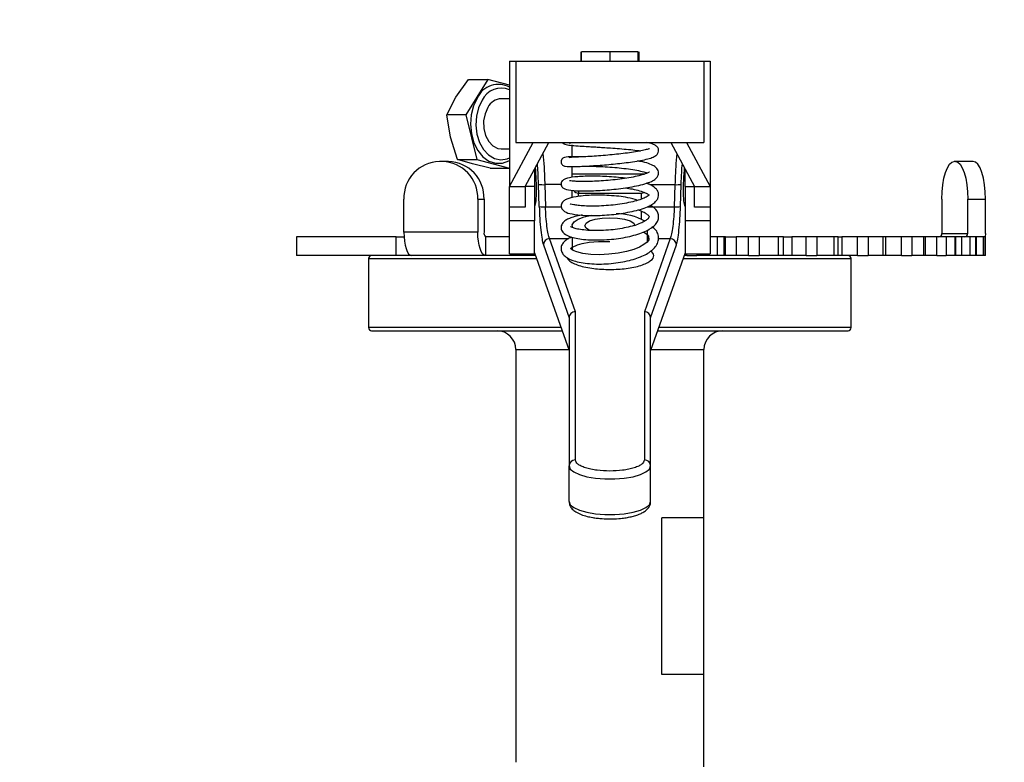
# Model space of a CAD drawing. Extents: x 0 to 16.5, y 0 to 11.7.
# Drawn here: x 2.7 to 3.2, y 6.2 to 6.6 of the extents above; entities that cross this region are included whole.
import ezdxf

# ---------------------------------------------------------------- set-up
doc = ezdxf.new("R2010")
doc.units = 0
doc.linetypes.add('SLD-SOLID', pattern=[0])
doc.layers.get('0').update_dxf_attribs({"linetype": 'CONTINUOUS'})
doc.layers.add('BRAND_TABLE', color=5, linetype='SLD-SOLID')
doc.styles.add('SLDTEXTSTYLE14', font='TXT', dxfattribs={"width": 0.75})
doc.dimstyles.new('SLDDIMSTYLE0', dxfattribs={"dimtxt": 0.1377952755905512, "dimasz": 0.13, "dimexe": 0, "dimexo": 0.0625, "dimgap": 0.0344488188976378, "dimtad": 1, "dimlfac": 12, "dimrnd": 1e-09, "dimzin": 12, "dimtxsty": 'SLDTEXTSTYLE14', "dimsah": 1, "dimcen": 0.09, "dimazin": 3, "dimtfac": 1, "dimtofl": 0, "dimtmove": 0, "dimatfit": 3, "dimtolj": 1, "dimtzin": 12})

# ---------------------------------------------------------------- blocks, each defined once
blk = doc.blocks.new('_D_1')
at = {"layer": 'BRAND_TABLE', "color": 1}
for p, q in [((3.715051393760702, 9.142282233134466), (2.484203148919364, 9.142282233134459)), ((2.523573227659522, 9.142282233134459), (2.523573227659544, 5.213357298750224)), ((2.940970028931329, 5.213357298750226), (2.484203148919387, 5.213357298750224))]:
    blk.add_line(p, q, dxfattribs=at)
for points in [[(2.523573227659522, 9.142282233134459), (2.503573227659523, 9.012282233134458), (2.543573227659523, 9.012282233134458)], [(2.523573227659544, 5.213357298750224), (2.543573227659543, 5.343357298750224), (2.503573227659543, 5.343357298750224)]]:
    blk.add_solid(points, dxfattribs=at)
at = {"layer": 'BRAND_TABLE', "color": 1, "insert": (2.345945790077688, 7.214953460066776), "char_height": 0.1377952755905512, "attachment_point": 1, "rotation": 90.00000000000071, "style": 'SLDTEXTSTYLE14'}
blk.add_mtext('47.15', dxfattribs=at)

msp = doc.modelspace()

# ---------------------------------------------------------------- linework, layer by layer
at = {"color": 7, "linetype": 'SLD-SOLID'}
for p, q in [((2.986097810734142, 6.543863467776172), (2.986097810734142, 6.538942207933652)), ((2.986491682474635, 6.538942207933652), (2.986491682474635, 6.543863467776172)), ((3.001255462002195, 6.543863467776166), (2.986491682474635, 6.543863467776172)), ((3.001255462002195, 6.543863467776166), (3.001255462002195, 6.538942207933646)), ((3.016019241529754, 6.543863467776166), (3.001255462002195, 6.543863467776166)), ((3.016019241529754, 6.538942207933646), (3.016019241529754, 6.543863467776166)), ((3.016445579763013, 6.543863467776166), (3.016445579763013, 6.538942207933646)), ((2.948762023681985, 6.538942207933652), (2.948762023681985, 6.47332541003339)), ((2.948762023681985, 6.538942207933652), (2.952042863576996, 6.538942207933652)), ((2.952042863576996, 6.538942207933652), (2.952042863576997, 6.496291289298482)), ((2.952042863576996, 6.538942207933652), (3.050468060427391, 6.538942207933646)), ((3.050468060427391, 6.538942207933646), (3.050468060427391, 6.496291289298475)), ((3.050468060427391, 6.538942207933646), (3.053748900322405, 6.538942207933646)), ((3.053748900322404, 6.538942207933646), (3.053748900322404, 6.473325410033384)), ((2.920711351399754, 6.5200749303796), (2.927251855671299, 6.529391946163016)), ((2.937306339824307, 6.529391946163012), (2.925923461870117, 6.510757914596153)), ((2.927251855671299, 6.529391946163016), (2.937306339824307, 6.529391946163012)), ((2.948762023681985, 6.526294587161448), (2.937306339824307, 6.529391946163012)), ((2.915868977717109, 6.510757914596156), (2.920711351399754, 6.5200749303796)), ((2.948762023681985, 6.519257168563575), (2.944417810627293, 6.519257168563575)), ((2.925923461870117, 6.510757914596153), (2.915868977717109, 6.510757914596156)), ((2.917879676582823, 6.499128846006395), (2.915868977717109, 6.510757914596156)), ((2.925923461870117, 6.510757914596153), (2.931642990190452, 6.487499777416654)), ((2.921588506037444, 6.487499777416651), (2.917879676582823, 6.499128846006395)), ((2.948762023681985, 6.47332541003339), (2.961065173288283, 6.496291289298482)), ((2.952042863576997, 6.496291289298482), (3.050468060427391, 6.496291289298475)), ((2.956964123419518, 6.47332541003339), (2.969281994750183, 6.496291289298482)), ((2.981570422632116, 6.488907721116958), (2.981570422632116, 6.495106209290087)), ((3.033228929254205, 6.496291289298475), (3.045546800584872, 6.473325410033384)), ((3.041445750716105, 6.496291289298475), (3.053748900322404, 6.473325410033384)), ((2.944417810627292, 6.493010449403469), (2.948762023682043, 6.493010449403469)), ((2.913562977251196, 6.486448769613436), (2.912014747343743, 6.486448769613436)), ((2.916816071667665, 6.486448769613436), (2.913562977251196, 6.486448769613436)), ((2.921588506037444, 6.487499777416651), (2.931642990190452, 6.487499777416654)), ((2.929290643880268, 6.485187724610306), (2.921588506037444, 6.487499777416651)), ((2.938690912311971, 6.48287567180401), (2.929290643880268, 6.485187724610306)), ((2.931642990190452, 6.487499777416654), (2.948745396464977, 6.482875671804022)), ((2.938690912311971, 6.48287567180401), (2.948745396464977, 6.482875671804022)), ((2.948745396464977, 6.482875671804022), (2.948762023682043, 6.482902890938666)), ((2.981570422632116, 6.478491343627079), (2.981570422632116, 6.483877873246579)), ((3.182085091971048, 6.486448769613437), (3.181542909568303, 6.486448769613437)), ((3.191374471415765, 6.486448769613437), (3.182085091971048, 6.486448769613437)), ((2.961885383262036, 6.482500782655936), (2.961885383262036, 6.47332541003339)), ((2.981570422632115, 6.479887089823416), (3.01960857938476, 6.479887089823416)), ((3.040625540742352, 6.473325410033384), (3.040625540742352, 6.482500782655931)), ((2.948762023681985, 6.47332541003339), (2.956964123419518, 6.47332541003339)), ((2.948762023681985, 6.462531777213929), (2.948762023681985, 6.47332541003339)), ((2.956964123419517, 6.47332541003339), (2.956964123419517, 6.462531777213929)), ((2.961885383262036, 6.47332541003339), (2.956964123419517, 6.47332541003339)), ((2.961885383262036, 6.47332541003339), (2.961885383262036, 6.455348951765385)), ((2.964280976044106, 6.462802077479374), (2.963938583625747, 6.474437732292391)), ((2.967198510895078, 6.474342499349063), (2.967540903313437, 6.462706844536045)), ((2.975790552837668, 6.474342499349063), (2.967198510895078, 6.474342499349063)), ((3.022120271579225, 6.474342499349056), (3.035312413109311, 6.474342499349056)), ((3.035312413109311, 6.474342499349056), (3.034970020690952, 6.462706844536039)), ((3.038229947960282, 6.462802077479367), (3.038572340378641, 6.474437732292385)), ((3.040625540742352, 6.473325410033384), (3.045546800584871, 6.473325410033384)), ((3.040625540742352, 6.473325410033384), (3.040625540742352, 6.455348951765379)), ((3.045546800584872, 6.473325410033384), (3.053748900322404, 6.473325410033384)), ((3.045546800584871, 6.462531777213923), (3.045546800584871, 6.473325410033384)), ((3.053748900322404, 6.473325410033384), (3.053748900322404, 6.462531777213923)), ((2.981570422632116, 6.467467862905301), (2.981570422632116, 6.471368177578704)), ((2.98485126252713, 6.471223687752637), (2.984851262527129, 6.469905113665708)), ((2.984851262527129, 6.469905113665708), (3.01765966147726, 6.469905113665702)), ((2.984851262527129, 6.468118073151758), (2.984851262527129, 6.469905113665708)), ((3.01765966147726, 6.469905113665702), (3.01765966147726, 6.466723471939546)), ((2.893435988454309, 6.449495357539945), (2.893435988454309, 6.466763730243358)), ((2.932141736140629, 6.466763730243358), (2.932141736140629, 6.449495357539945)), ((2.932141736140629, 6.466763730243358), (2.935394830557098, 6.466763730243358)), ((2.935394830557098, 6.466763730243358), (2.935394830557098, 6.449495357539945)), ((2.956964123419517, 6.462531777213929), (2.948762023681985, 6.462531777213929)), ((2.948762023681985, 6.455348951765385), (2.948762023681985, 6.462531777213929)), ((2.967540903313437, 6.462706844536045), (2.975784081082228, 6.462706844536045)), ((3.020940501372273, 6.462706844536039), (3.034970020690952, 6.462706844536039)), ((3.053748900322404, 6.462531777213923), (3.045546800584871, 6.462531777213923)), ((3.053748900322404, 6.462531777213923), (3.053748900322404, 6.455348951765379)), ((3.175036720735366, 6.466763730243358), (3.175036720735366, 6.448719110820786)), ((3.188591280803986, 6.448719110820786), (3.188591280803985, 6.466763730243358)), ((3.188591280803985, 6.466763730243358), (3.197880660248702, 6.466763730243358)), ((3.197880660248702, 6.448719110820786), (3.197880660248702, 6.466763730243358)), ((2.984851262527129, 6.458021286112158), (2.984851262527129, 6.458604750791871)), ((3.01765966147726, 6.460482968934031), (3.01765966147726, 6.456320352258715)), ((2.961885383262036, 6.455348951765385), (2.948762023681985, 6.455348951765385)), ((2.948762023681985, 6.438079139254248), (2.948762023681985, 6.455348951765385)), ((2.961885383262037, 6.438079139254248), (2.961885383262036, 6.455348951765385)), ((2.981570422632116, 6.452824295733521), (2.981570422632116, 6.451924273606312)), ((3.053748900322404, 6.455348951765379), (3.040625540742352, 6.455348951765379)), ((3.040625540742352, 6.455348951765379), (3.040625540742352, 6.438079139254242)), ((3.053748900322404, 6.455348951765379), (3.053748900322404, 6.438079139254242)), ((2.837213467251527, 6.447078690873285), (2.837213467251527, 6.437236171188246)), ((2.889383532454576, 6.447078690873285), (2.837213467251539, 6.447078690873278)), ((2.889383532454575, 6.437236171188246), (2.889383532454576, 6.447078690873285)), ((2.889383532454576, 6.447078690873285), (2.893515497094985, 6.447078690873286)), ((2.932141736140629, 6.449495357539945), (2.893435988454309, 6.449495357539945)), ((2.936193573672822, 6.447078690873279), (2.936193573672808, 6.437236171188239)), ((2.948762023681985, 6.447078690873278), (2.936193573672822, 6.447078690873279)), ((2.981570422632116, 6.446810024950553), (2.981570422632116, 6.44039672501463)), ((3.020940501372274, 6.444558328442096), (3.020940501372274, 6.450571142531796)), ((3.057589892666208, 6.447078690873279), (3.054082101738497, 6.44707869087328)), ((3.057589892666196, 6.437236171188239), (3.057589892666208, 6.447078690873279)), ((3.061086593091555, 6.447078690873279), (3.057589892666208, 6.447078690873279)), ((3.061086593091543, 6.437236171188239), (3.061086593091555, 6.447078690873279)), ((3.061831033342532, 6.447078690873279), (3.061086593091555, 6.447078690873279)), ((3.06183103334252, 6.437236171188239), (3.061831033342532, 6.447078690873279)), ((3.061831033342532, 6.447078690873279), (3.067435104173474, 6.447078690873279)), ((3.067435104173474, 6.447078690873279), (3.067435104173462, 6.437236171188239)), ((3.073888487293386, 6.447078690873279), (3.067435104173474, 6.447078690873279)), ((3.073888487293373, 6.437236171188239), (3.073888487293386, 6.447078690873279)), ((3.079341687997739, 6.44707869087328), (3.073888487293386, 6.447078690873279)), ((3.079341687997739, 6.44707869087328), (3.079341687997727, 6.437236171188239)), ((3.089487107349419, 6.44707869087328), (3.079341687997739, 6.44707869087328)), ((3.089487107349405, 6.437236171188239), (3.089487107349419, 6.44707869087328)), ((3.092202576058257, 6.44707869087328), (3.089487107349419, 6.44707869087328)), ((3.092202576058245, 6.437236171188239), (3.092202576058245, 6.44707869087328)), ((3.092202576058257, 6.447078690873279), (3.096489694561757, 6.44707869087328)), ((3.096489694561757, 6.44707869087328), (3.096489694561744, 6.437236171188239)), ((3.10397942758214, 6.44707869087328), (3.096489694561757, 6.44707869087328)), ((3.103979427582139, 6.437236171188239), (3.10397942758214, 6.44707869087328)), ((3.109533670361982, 6.44707869087328), (3.10397942758214, 6.44707869087328)), ((3.109533670361982, 6.44707869087328), (3.109533670361981, 6.437236171188239)), ((3.11870344813612, 6.44707869087328), (3.109533670361982, 6.44707869087328)), ((3.118703448136119, 6.437236171188239), (3.11870344813612, 6.44707869087328)), ((3.120688508325292, 6.44707869087328), (3.11870344813612, 6.44707869087328)), ((3.120688508325291, 6.437236171188239), (3.120688508325291, 6.44707869087328)), ((3.120688508325292, 6.447078690873279), (3.122650640984564, 6.447078690873279)), ((3.122650640984564, 6.447078690873279), (3.122650640984564, 6.437236171188239)), ((3.130949152157581, 6.44707869087328), (3.122650640984564, 6.447078690873279)), ((3.13094915215758, 6.437236171188239), (3.130949152157581, 6.44707869087328)), ((3.13643567415663, 6.44707869087328), (3.130949152157581, 6.44707869087328)), ((3.13643567415663, 6.44707869087328), (3.136435674156628, 6.437236171188239)), ((3.144351191295691, 6.44707869087328), (3.13643567415663, 6.44707869087328)), ((3.14435119129569, 6.437236171188239), (3.144351191295691, 6.44707869087328)), ((3.145695057905872, 6.447078690873279), (3.144351191295691, 6.44707869087328)), ((3.14569505790586, 6.437236171188239), (3.14569505790586, 6.44707869087328)), ((3.153978199585826, 6.44707869087328), (3.14569505790586, 6.44707869087328)), ((3.153978199585825, 6.437236171188239), (3.153978199585826, 6.44707869087328)), ((3.159230295609453, 6.44707869087328), (3.153978199585826, 6.44707869087328)), ((3.159230295609453, 6.44707869087328), (3.159230295609452, 6.437236171188239)), ((3.165651043130613, 6.44707869087328), (3.159230295609453, 6.44707869087328)), ((3.165651043130612, 6.437236171188239), (3.165651043130613, 6.44707869087328)), ((3.166462413444922, 6.44707869087328), (3.165651043130613, 6.44707869087328)), ((3.166462413444921, 6.437236171188239), (3.166462413444921, 6.44707869087328)), ((3.172366843914025, 6.44707869087328), (3.166462413444921, 6.44707869087328)), ((3.172366843914025, 6.437236171188239), (3.172366843914025, 6.44707869087328)), ((3.177224931682243, 6.44707869087328), (3.172366843914025, 6.44707869087328)), ((3.175036720735366, 6.448719110820786), (3.188591280803986, 6.448719110820786)), ((3.177224931682243, 6.44707869087328), (3.177224931682242, 6.437236171188239)), ((3.181955818421126, 6.44707869087328), (3.177224931682243, 6.44707869087328)), ((3.181955818421124, 6.437236171188239), (3.181955818421126, 6.44707869087328)), ((3.182359569353171, 6.44707869087328), (3.181955818421126, 6.44707869087328)), ((3.18235956935317, 6.437236171188239), (3.18235956935317, 6.44707869087328)), ((3.185556355489372, 6.44707869087328), (3.182359569353171, 6.44707869087328)), ((3.18555635548937, 6.437236171188239), (3.185556355489372, 6.44707869087328)), ((3.189872824463653, 6.44707869087328), (3.185556355489372, 6.44707869087328)), ((3.189872824463652, 6.437236171188239), (3.189872824463653, 6.44707869087328)), ((3.19277010482064, 6.44707869087328), (3.189872824463653, 6.44707869087328)), ((3.192770104820628, 6.437236171188239), (3.19277010482064, 6.44707869087328)), ((3.192903498592698, 6.44707869087328), (3.19277010482064, 6.44707869087328)), ((3.192903498592686, 6.437236171188239), (3.192903498592686, 6.44707869087328)), ((3.193145977676862, 6.44707869087328), (3.192903498592686, 6.44707869087328)), ((3.193145977676861, 6.437236171188239), (3.193145977676862, 6.44707869087328)), ((3.196789674131662, 6.44707869087328), (3.193145977676862, 6.44707869087328)), ((3.196789674131661, 6.437236171188239), (3.196789674131662, 6.44707869087328)), ((3.197765315709204, 6.44707869087328), (3.196789674131662, 6.44707869087328)), ((3.197765315709202, 6.437236171188239), (3.197765315709204, 6.44707869087328)), ((3.197773829209048, 6.44707869087328), (3.197765315709204, 6.44707869087328)), ((3.197880660248702, 6.448719110820786), (3.197769502342557, 6.44707869087328)), ((3.197773829209047, 6.437236171188239), (3.197773829209047, 6.44707869087328)), ((2.966438177882782, 6.442876360821768), (2.979930002684609, 6.404668119953522)), ((2.983210842579623, 6.407834616171344), (2.969698105152111, 6.446102080654708)), ((2.969698105152111, 6.446102080654708), (2.979792524863978, 6.446102080654702)), ((3.032812818852277, 6.446102080654701), (3.019300081424767, 6.407834616171338)), ((3.020940501372274, 6.446102080654701), (3.021590515446407, 6.446102080654701)), ((3.022580921319781, 6.404668119953516), (3.036072746121607, 6.442876360821762)), ((3.026693035607922, 6.446102080654701), (3.032812818852277, 6.446102080654701)), ((2.889383532454575, 6.437236171188246), (2.837213467251527, 6.437236171188237)), ((2.8974878259865, 6.437236171188247), (2.889383532454575, 6.437236171188246)), ((2.936193573672808, 6.437236171188239), (2.8974878259865, 6.437236171188239)), ((2.962395839619451, 6.437236171188239), (2.936193573672808, 6.437236171188239)), ((2.948762023681986, 6.438079139254248), (2.961885383262038, 6.438079139254248)), ((2.961885383262038, 6.438681760628011), (2.979930002684609, 6.387580210215048)), ((2.981554795355342, 6.440429717616277), (2.981535365727163, 6.440269129571319)), ((3.040625540742353, 6.438681760628005), (3.022580921319781, 6.387580210215041)), ((3.041590629285231, 6.437236171188239), (3.040115084384941, 6.437236171188239)), ((3.040625540742352, 6.438079139254242), (3.053748900322404, 6.438079139254242)), ((3.041590629285231, 6.437236171188239), (3.041590629285232, 6.438079139254242)), ((3.041590629285231, 6.437236171188239), (3.046777095170146, 6.437236171188239)), ((3.046777095170147, 6.438079139254242), (3.046777095170146, 6.437236171188239)), ((3.057589892666196, 6.437236171188239), (3.046777095170146, 6.437236171188239)), ((3.061086593091543, 6.437236171188239), (3.057589892666196, 6.437236171188239)), ((3.06183103334252, 6.437236171188239), (3.061086593091543, 6.437236171188239)), ((3.067435104173462, 6.437236171188239), (3.06183103334252, 6.437236171188239)), ((3.073888487293373, 6.437236171188239), (3.067435104173462, 6.437236171188239)), ((3.073888487293373, 6.437236171188239), (3.079341687997727, 6.437236171188239)), ((3.089487107349405, 6.437236171188239), (3.079341687997727, 6.437236171188239)), ((3.092202576058245, 6.437236171188239), (3.089487107349405, 6.437236171188239)), ((3.096489694561744, 6.437236171188239), (3.092202576058245, 6.437236171188239)), ((3.103979427582139, 6.437236171188239), (3.096489694561744, 6.437236171188239)), ((3.103979427582139, 6.437236171188239), (3.109533670361981, 6.437236171188239)), ((3.118703448136119, 6.437236171188239), (3.109533670361981, 6.437236171188239)), ((3.120688508325291, 6.437236171188239), (3.118703448136119, 6.437236171188239)), ((3.122650640984564, 6.437236171188239), (3.120688508325291, 6.437236171188239)), ((3.13094915215758, 6.437236171188239), (3.122650640984564, 6.437236171188239)), ((3.13094915215758, 6.437236171188239), (3.136435674156628, 6.437236171188239)), ((3.14435119129569, 6.437236171188239), (3.136435674156628, 6.437236171188239)), ((3.14569505790586, 6.437236171188239), (3.14435119129569, 6.437236171188239)), ((3.153978199585825, 6.437236171188239), (3.14569505790586, 6.437236171188239)), ((3.153978199585825, 6.437236171188239), (3.159230295609452, 6.437236171188239)), ((3.165651043130612, 6.437236171188239), (3.159230295609452, 6.437236171188239)), ((3.166462413444921, 6.437236171188239), (3.165651043130612, 6.437236171188239)), ((3.172366843914025, 6.437236171188239), (3.166462413444921, 6.437236171188239)), ((3.172366843914025, 6.437236171188239), (3.177224931682242, 6.437236171188239)), ((3.181955818421124, 6.437236171188239), (3.177224931682242, 6.437236171188239)), ((3.18235956935317, 6.437236171188239), (3.181955818421124, 6.437236171188239)), ((3.18555635548937, 6.437236171188239), (3.18235956935317, 6.437236171188239)), ((3.189872824463652, 6.437236171188239), (3.18555635548937, 6.437236171188239)), ((3.192770104820628, 6.437236171188239), (3.189872824463652, 6.437236171188239)), ((3.192903498592686, 6.437236171188239), (3.192770104820628, 6.437236171188239)), ((3.193145977676861, 6.437236171188239), (3.192903498592686, 6.437236171188239)), ((3.196789674131661, 6.437236171188239), (3.193145977676861, 6.437236171188239)), ((3.197765315709202, 6.437236171188239), (3.196789674131661, 6.437236171188239)), ((3.197773829209047, 6.437236171188239), (3.197765315709202, 6.437236171188239)), ((2.874943126044124, 6.435595751240731), (2.874943126044124, 6.399506512395587)), ((2.874943126044124, 6.435595751240731), (2.962975093152986, 6.435595751240732)), ((3.039535830851402, 6.435595751240732), (3.127567797960135, 6.435595751240734)), ((3.127567797960135, 6.39950651239559), (3.127567797960135, 6.435595751240734)), ((2.983210842579622, 6.330298610916361), (2.983210842579623, 6.407834616171344)), ((3.019300081424767, 6.407834616171338), (3.019300081424766, 6.330298610916354)), ((2.979930002684609, 6.404668119953522), (2.979930002684609, 6.327191718236638)), ((3.02258092131978, 6.327191718236631), (3.022580921319781, 6.404668119953516)), ((2.975718670890811, 6.399506512395587), (2.874943126044124, 6.399506512395587)), ((2.876583545991619, 6.397866092448081), (2.976297924424348, 6.397866092448081)), ((3.026212999580042, 6.397866092448082), (3.125927378012616, 6.397866092448083)), ((3.127567797960135, 6.39950651239559), (3.026792253113578, 6.399506512395588)), ((2.952042863576921, 6.38802357276304), (2.952042863576923, 6.218076066201362)), ((2.952042863576921, 6.388023572763043), (2.979773445625573, 6.388023572763043)), ((3.022737478378816, 6.388023572763043), (3.050468060427314, 6.388023572763043)), ((3.050468060427316, 6.300097063576692), (3.050468060427315, 6.388023572763044)), ((2.979930002684609, 6.308550362158302), (2.979930002684609, 6.327191718236638)), ((3.02258092131978, 6.308550362158295), (3.02258092131978, 6.327191718236631)), ((3.028458749324599, 6.218076066201362), (3.028458749324599, 6.300097063576691)), ((3.050468060427327, 6.300097063576691), (3.028458749324599, 6.300097063576691)), ((3.050468060427327, 6.218076066201362), (3.050468060427327, 6.300097063576691)), ((2.952042863576933, 6.218076066201362), (2.952042863576933, 6.172144307671179)), ((3.050468060427327, 6.218076066201362), (3.028458749324599, 6.218076066201362)), ((3.050468060427327, 6.172144307671179), (3.050468060427327, 6.218076066201362)), ((3.050468060427317, 6.16984771974467), (3.050468060427317, 6.172144307671179))]:
    msp.add_line(p, q, dxfattribs=at)
at = {"color": 7, "linetype": 'SLD-SOLID', "flags": 128}
for points in [[(2.931904563863393, 6.519721040374745), (2.92992847396447, 6.515562287444501), (2.92871355700821, 6.510855585617229), (2.928330419552067, 6.505874471294964), (2.928801328152344, 6.500908428736504), (2.930098915312876, 6.496246066284516), (2.932147769984431, 6.492158343497711), (2.934828820180781, 6.488882823966192), (2.937986253009735, 6.486609868979098), (2.941436569952076, 6.485471574418428), (2.944979251128507, 6.485534093826514), (2.948408408786177, 6.486793793802606), (2.948762023681985, 6.486998169093085)], [(2.934349826403886, 6.518434167630694), (2.93250310881456, 6.514506813039617), (2.931405035759325, 6.510053351809941), (2.931124603206671, 6.50535361128941), (2.93167943176524, 6.500702893459366), (2.933034659516181, 6.496393420025212), (2.935105132515722, 6.492695971051956), (2.937760755330636, 6.489842870856848), (2.940834665412764, 6.48801339021812), (2.944133717686595, 6.487322482132659), (2.9474506205647, 6.487813558896458), (2.948762023681985, 6.488349460208396)], [(2.937395676905797, 6.514712960611863), (2.935919554802083, 6.511404659249451), (2.93519854002242, 6.507628019710165), (2.935296697894103, 6.503718612990581), (2.936205306659474, 6.500023807033881), (2.937843632442365, 6.49687190156371), (2.940066102807293, 6.494542957212997), (2.942675241509183, 6.49324391090771), (2.944417810627292, 6.493010449403461)], [(3.175036720735366, 6.466763730243358), (3.175161735329435, 6.470604090912967), (3.175531974870899, 6.474296868675741), (3.176133211261814, 6.477700152153193), (3.176942339324853, 6.480683155069864), (3.177928264722319, 6.483131242296558), (3.1790530988941, 6.484950335214053), (3.180273615093788, 6.486070527101689), (3.181542909568303, 6.486448769613437)], [(3.182085091971048, 6.486448769613437), (3.183354386445564, 6.486070527101689), (3.184574902645252, 6.484950335214053), (3.185699736817032, 6.483131242296558), (3.186685662214499, 6.480683155069864), (3.187494790277538, 6.477700152153193), (3.188096026668453, 6.474296868675742), (3.188466266209917, 6.470604090912967), (3.188591280803985, 6.466763730243358)], [(3.197880660248702, 6.466763730243358), (3.197755645654633, 6.470604090912967), (3.197385406113169, 6.474296868675741), (3.196784169722254, 6.477700152153193), (3.195975041659215, 6.480683155069864), (3.19498911626175, 6.483131242296558), (3.193864282089969, 6.484950335214053), (3.19264376589028, 6.486070527101689), (3.191374471415765, 6.486448769613437)], [(2.9818942385391, 6.451681849179391), (2.981609266560693, 6.453221420918424), (2.982533877035755, 6.454778705920749), (2.984634833547431, 6.456213188143191), (2.987780125271315, 6.457434733792059), (2.991772121960823, 6.458366588661706), (2.991833030978778, 6.458377302154943)], [(2.990607872888441, 6.45035953076829), (2.988774405357902, 6.451521355608702), (2.988132102422143, 6.452824295733521), (2.988774405357902, 6.45412723585834), (2.990638441078639, 6.455302635125622), (2.993541744780509, 6.456235437265601), (2.997200120868666, 6.4568343331056), (3.001255462002195, 6.457040698548045)], [(3.001255462002195, 6.457040698548045), (3.005310803135724, 6.4568343331056), (3.008969179223881, 6.456235437265602), (3.01187248292575, 6.455302635125623), (3.013736518646488, 6.45412723585834), (3.014378821582103, 6.452824315509369)], [(2.893435988454309, 6.449495357539945), (2.893513843376342, 6.447103708926935), (2.893744416221448, 6.444803970028872), (2.894118846204496, 6.442684518521897), (2.894622744191222, 6.440826803738824), (2.895236745664584, 6.439302216616948), (2.895937254892296, 6.438169346184363), (2.896697351697589, 6.437471728016472), (2.8974878259865, 6.437236171188239)], [(2.936193573672808, 6.437236171188239), (2.935403099383897, 6.437471728016473), (2.934643002578605, 6.438169346184364), (2.933942493350894, 6.43930221661695), (2.933328491877534, 6.440826803738827), (2.93282459389081, 6.442684518521899), (2.932450163907763, 6.444803970028873), (2.93221959106266, 6.447103708926937), (2.932141736140629, 6.449495357539945)], [(3.018819200254835, 6.449702754542929), (3.018890530250853, 6.449667558082234), (3.020599289132083, 6.448437575919858), (3.021548211070305, 6.447347719203303), (3.021613939876712, 6.445412355948739), (3.020696100387686, 6.444248388986432), (3.019072383056789, 6.442961599409019), (3.01678974526575, 6.441688672034132), (3.013750274501354, 6.440462385438225), (3.009968717052477, 6.439357010904698), (3.005546398952002, 6.438461059306087), (3.000748333970806, 6.437878924166501), (2.99588587384863, 6.437674465701022), (2.99123295063848, 6.437848382621111), (2.987085176584924, 6.43837947705012), (2.984008808100979, 6.439131389551179), (2.982075348461082, 6.439899594810342), (2.980666950127902, 6.44086342588997), (2.980646653595892, 6.440839693498522), (2.980888838414385, 6.44107291380965), (2.981691131623383, 6.441679108425797), (2.984297538634295, 6.44287781569125), (2.986841725510212, 6.443598741454077), (2.990486815828641, 6.444240834836449), (2.99531649448609, 6.444631413101539), (3.001255462002194, 6.444538076848858), (3.001255462002194, 6.444538076848858)], [(2.979930002684609, 6.327191718236638), (2.980549681774932, 6.325552009970887), (2.982372705549615, 6.324007595589444), (2.985293126493294, 6.322648230842442), (2.989141220356023, 6.321552917067884), (2.99369334990975, 6.320785309921047), (2.998684961931131, 6.320390019939164), (3.003825962073254, 6.320390019939162), (3.008817574094635, 6.320785309921042), (3.013369703648362, 6.321552917067877), (3.017217797511091, 6.322648230842432), (3.020138218454772, 6.324007595589434), (3.021961242229456, 6.325552009970875), (3.02258092131978, 6.327191718236631)], [(2.979930002684609, 6.308550362158302), (2.980549681774932, 6.306910653892552), (2.982372705549615, 6.30536623951111), (2.985293126493294, 6.304006874764106), (2.989141220356023, 6.302911560989549), (2.99369334990975, 6.302143953842711), (2.998684961931131, 6.301748663860828), (3.003825962073254, 6.301748663860826), (3.008817574094635, 6.302143953842705), (3.013369703648362, 6.302911560989541), (3.017217797511091, 6.304006874764096), (3.020138218454772, 6.305366239511097), (3.021961242229456, 6.306910653892539), (3.02258092131978, 6.308550362158295)]]:
    msp.add_lwpolyline(points, dxfattribs=at)
at = {"color": 7, "linetype": 'SLD-SOLID'}
for centre, radius, start, end in [((2.942933358137378, 6.514595595461913), 0.01216159893650351, 61.36239329535864, 155.0741507453335), ((2.944435461821528, 6.513608597627176), 0.01118061570918415, 67.23391071802878, 154.4307645211336), ((2.944897200236636, 6.5108186392743), 0.00845213529016939, 93.251456399725, 152.5644857531972), ((2.912584356075167, 6.467301327506106), 0.01915591275195442, 91.70396410099133, 181.6081770351488), ((2.912993368519771, 6.467301327506106), 0.01915591275195442, 358.3918229648528, 88.2960358990087), ((2.916246462936238, 6.467301327506106), 0.01915591275195496, 358.3918229648529, 88.29603589900337), ((2.966032211475722, 6.490261846405556), 0.01596201318883812, 262.4631888247036, 274.1901755796389), ((3.036478712528666, 6.490261846405414), 0.01596201318870429, 265.8098244203291, 277.5368111753616), ((2.984827080305812, 6.473244945624043), 0.003339919503483163, 217.4972300898676, 270.4148457246354), ((3.01766442537549, 6.473328515367051), 0.003423405015993535, 269.9202690451742, 296.6713786592647), ((2.96637460389408, 6.478626191592414), 0.01596201318871489, 262.4631888246466, 274.1901755796729), ((3.0361363201103, 6.478626191592739), 0.01596201318904519, 265.8098244203773, 277.5368111752271), ((3.004924685179903, 6.429595674590154), 0.02946522836586615, 60.39602869398605, 90.69459829890903), ((2.937821846615162, 6.448957189897235), 0.002485966885894031, 167.4974992776392, 229.0814288048385), ((3.173441023433629, 6.44867431104889), 0.001596326062662372, 271.7039641009302, 1.608177035151584), ((3.186995583502249, 6.448674311048888), 0.001596326062661005, 271.7039641009321, 1.608177035216211), ((2.969762913004089, 6.442776476894778), 0.00332623517294472, 91.11641275497627, 178.2791992700553), ((3.032748011000297, 6.44277647689477), 0.003326235172946539, 1.72080072997393, 88.8835872449861), ((2.876583545991631, 6.435595751240731), 0.001640419947506633, 89.99999999992245, 179.999999999907), ((3.125927378012628, 6.435595751240734), 0.001640419947507077, 359.9999999999077, 90.00000000006204), ((2.876583545991631, 6.399506512395587), 0.001640419947506633, 179.999999999907, 270.0000000000784), ((2.942200343891881, 6.388023572763043), 0.009842519685039353, 0, 90), ((3.060310580112354, 6.388023572763043), 0.009842519685039797, 90, 180), ((3.125927378012628, 6.39950651239559), 0.001640419947507077, 269.9999999999388, 359.9999999999077), ((2.983126174603666, 6.327102309910703), 0.00319742220936195, 88.48262616793924, 178.3976506035249), ((3.019384749400724, 6.327102309910699), 0.003197422209359783, 1.602349396427786, 91.51737383207795)]:
    msp.add_arc(centre, radius, start, end, dxfattribs=at)
for centre, major_axis, ratio, start_param, end_param in [((2.961379888740201, 6.476054980121423), (-0.0004839323436609534, 0.01312325686523597), 0.1072923015176064, 3.156947554543896, 5.290065332258768), ((3.041131035264188, 6.476054980121416), (0.0004839323436613975, 0.01312325686523597), 0.1072923015176038, 0.9931199749208813, 3.126237752635527), ((2.983210842579623, 6.404727723491622), (0.003238729504901006, 0.0005550254223676276), 0.9440417748969776, 1.410404316176577, 2.981200642971734), ((3.019300081424767, 6.404727723491615), (0.003238729504900562, -0.0005550254223685159), 0.9440417748967709, 0.1603920106186847, 1.731188337413456)]:
    msp.add_ellipse(centre, major_axis=major_axis, ratio=ratio, start_param=start_param, end_param=end_param, dxfattribs=at)
for points, knots in [([(2.988515556913435, 6.488920056017026), (2.986264370526031, 6.4889372711333), (2.981361365996976, 6.488974765049188), (2.978193485289153, 6.48876002577891), (2.976788054025306, 6.488233906070093), (2.97628917816588, 6.487844130961324), (2.975973028284661, 6.48737119859017), (2.975805806789237, 6.486969089879737), (2.975710761977187, 6.486490467251165), (2.975717977557057, 6.485963632356014), (2.975824012048343, 6.485493553419723), (2.976078411065175, 6.484926975297515), (2.976815232733666, 6.484168277321869), (2.978360963765399, 6.483838764846207), (2.982646867173561, 6.48370339321124), (2.990242629952317, 6.484077519203065), (2.999461210353084, 6.484707203303251), (3.00738860560179, 6.485505537613141), (3.013287774468336, 6.486280326870483), (3.017572469787992, 6.486977936556749), (3.021265859212923, 6.48778877222758), (3.023898765209761, 6.488635094566414), (3.025623951225413, 6.489589901178578), (3.026711526354196, 6.490907730638216), (3.026898228915879, 6.492711911074017), (3.026010501943953, 6.494279958108098), (3.024469341611064, 6.495226612917807), (3.022750382533572, 6.495870512377058), (3.021095443156835, 6.496191532829044), (3.020581174024366, 6.496291289298475)], [0, 0, 0, 0, 0.07236024352288421, 0.1575980574959249, 0.1766459469297866, 0.1912305777411015, 0.1970333491769108, 0.2020394750847197, 0.2065408485949744, 0.2109341942079276, 0.2154790111273085, 0.2205707915666463, 0.2333380715391733, 0.2714630037513627, 0.3562421742725506, 0.4388935609355025, 0.5196649800668209, 0.5989278520187018, 0.6408255711941387, 0.6850858275800358, 0.7319049112531196, 0.7791016293301941, 0.8177515838020645, 0.8471507873073718, 0.8720434476796707, 0.8991077787634317, 0.93480544650953, 0.9797409216696634, 1, 1, 1, 1]), ([(2.976444978591925, 6.496291289298475), (2.976565758304971, 6.496157753947733), (2.976969943793198, 6.495710882121543), (2.978266417113993, 6.495250709295083), (2.980471478190605, 6.49490205004509), (2.984125743156115, 6.494623248524037), (2.98839015633628, 6.494350151468668), (2.991833316225831, 6.494144478739037), (2.994780770684873, 6.493966633647401), (2.997942573187174, 6.493769931039533), (3.001895952183065, 6.49350683158268), (3.006462586384039, 6.493162615912883), (3.011133678208818, 6.492735915648375), (3.014944596031273, 6.492320717498891), (3.016673854374933, 6.492048005609486), (3.017303336393802, 6.491948733438071)], [0, 0, 0, 0, 0.01878414845837302, 0.06286055848359794, 0.1769918138933859, 0.3075936117425699, 0.4081657522443549, 0.4773340293149406, 0.5256349560792108, 0.585987419592807, 0.6607845509987231, 0.7496459247106275, 0.8451715625320675, 0.9436395852864998, 1, 1, 1, 1]), ([(2.980026766419119, 6.496119105434605), (2.980055215711251, 6.496096832591578), (2.980153622745781, 6.496019790097074), (2.981127323332379, 6.496178477868797), (2.981819528875765, 6.496291289298475)], [0, 0, 0, 0, 0.2890981551064272, 1, 1, 1, 1]), ([(2.966238221145577, 6.49061636907589), (2.966447322980395, 6.488307646304751), (2.966896114846006, 6.483352472188097), (2.967093233880981, 6.477479256725703), (2.967198510895078, 6.474342499349063)], [0, 0, 0, 0, 0.4659216239001853, 1, 1, 1, 1]), ([(3.02196857679078, 6.493028568792001), (3.021899086175472, 6.493036166964909), (3.021712153156533, 6.493056606406899), (3.019838263914436, 6.492428349179932), (3.016764624300005, 6.491807337496184), (3.01275146537046, 6.491150300420999), (3.008315833036844, 6.490564828886696), (3.003646052568666, 6.490048610878487), (2.998887940902654, 6.489610128970743), (2.994158848347845, 6.489248666047028), (2.98966648613387, 6.488966138706034), (2.985614591935233, 6.488770325508909), (2.982502331317256, 6.488656212136244), (2.980458989341637, 6.488584114536346), (2.98009234446039, 6.488394780768009), (2.979917596152788, 6.488304541527586)], [0, 0, 0, 0, 0.04904428248230774, 0.131931423336019, 0.2174958057061242, 0.299916513347148, 0.3788607462272257, 0.4544514844750585, 0.5306178479020409, 0.6081441483947775, 0.6870322207445047, 0.766990203466945, 0.8472089612277466, 0.9271775584283298, 1, 1, 1, 1]), ([(3.036272702858813, 6.490616369075883), (3.036063601023994, 6.488307646304743), (3.035614809158382, 6.48335247218809), (3.035417690123408, 6.477479256725696), (3.035312413109311, 6.474342499349056)], [0, 0, 0, 0, 0.4659216239001632, 1, 1, 1, 1]), ([(2.963938583625747, 6.474437732292391), (2.963861725771825, 6.476581324814886), (2.963727580900892, 6.480322672349165), (2.963442674141934, 6.483724600116846), (2.963321003755035, 6.485177404779)], [0, 0, 0, 0, 0.5729466463231492, 1, 1, 1, 1]), ([(3.009416919607541, 6.477614559171632), (3.009400261414005, 6.477617369756858), (3.007892737072304, 6.477871720604186), (3.004599588704103, 6.47819698829762), (2.998116435336445, 6.478703392994393), (2.990142598985612, 6.478825589678429), (2.982591582503967, 6.478435621894895), (2.978526348314769, 6.477697276815535), (2.976816039580763, 6.476903607726953), (2.975997304947742, 6.475953702015555), (2.975651985642748, 6.47495628245939), (2.97579458664046, 6.47376100591964), (2.97650001055153, 6.472657464353698), (2.978204700366103, 6.471707672600908), (2.981898919987623, 6.471156467636821), (2.989167476638924, 6.470967324380823), (2.996935248844115, 6.471294934010314), (3.003426209123408, 6.471861272926104), (3.008307768915633, 6.472448420513388), (3.013097231339906, 6.47320357324152), (3.017664322586515, 6.47416487495821), (3.021534563861426, 6.475330845744633), (3.024215550525414, 6.4765829509181), (3.025751627116888, 6.477783354366316), (3.026832515897502, 6.479406158451377), (3.026846933444861, 6.481447486845008), (3.025775429914909, 6.483070676633035), (3.024260623154567, 6.484227418926976), (3.021523578961193, 6.485394052291177), (3.018521418274018, 6.486245248065702), (3.016316277871332, 6.486617449634721), (3.015755804735007, 6.486712050858515)], [0, 0, 0, 0, 0.0003785133863616346, 0.03425450318940232, 0.06785596466173838, 0.1346268921697857, 0.2004513359656599, 0.262827622201717, 0.2913482801847421, 0.3036454628586044, 0.3148492035919524, 0.3257029617750267, 0.3375025188594038, 0.364938262030196, 0.4271561293845109, 0.4925379585597635, 0.5591166568006304, 0.5925869360820594, 0.6262439602168048, 0.6614856844185679, 0.6987916341125867, 0.7383664986517914, 0.7766651990413173, 0.8060291922144229, 0.8261290147707757, 0.8585248539873277, 0.8782280867900303, 0.907669997987369, 0.9464444484041316, 0.9863879651681333, 1, 1, 1, 1]), ([(2.988460900647641, 6.484031044700105), (2.988464240324452, 6.484031022933573), (2.989713476281253, 6.484022880968388), (2.992851840347896, 6.483936607830152), (2.997575076522405, 6.483743901948706), (3.002561797515414, 6.483427549050869), (3.007512004314244, 6.482979449177395), (3.012283280293281, 6.482387227628294), (3.016519884117791, 6.481665739102135), (3.019519550606922, 6.480934215211132), (3.020465588998966, 6.48054090770847), (3.02081381853769, 6.48039613420733)], [0, 0, 0, 0, 0.0003379441786064364, 0.1264110401138342, 0.2523451891577439, 0.3780586864959345, 0.5037463238923824, 0.6347174323215288, 0.7724831298646296, 0.9162527700719477, 1, 1, 1, 1]), ([(3.038572340378641, 6.474437732292385), (3.038649198232563, 6.476581324814879), (3.038783343103496, 6.480322672349159), (3.039068249862455, 6.483724600116839), (3.039189920249353, 6.485177404778993)], [0, 0, 0, 0, 0.5729466463231578, 1, 1, 1, 1]), ([(3.021924498594442, 6.480928417529629), (3.021826795605963, 6.480869980707758), (3.021589875651329, 6.480728277271639), (3.019818663209153, 6.479880809469059), (3.016710838551194, 6.478972250698438), (3.01251145732024, 6.478076285953738), (3.007824159664816, 6.477325480513877), (3.002910789662372, 6.476729930087058), (2.997972627506005, 6.476303044408017), (2.993191333757522, 6.476039872761516), (2.988798439796491, 6.475930638821868), (2.98504282373246, 6.475973116656285), (2.982325106199602, 6.476110880057193), (2.980618588943187, 6.476291356544828), (2.980328662570571, 6.476246620426532), (2.980198147011153, 6.476226481660081)], [0, 0, 0, 0, 0.05719571770788494, 0.1386938829148111, 0.2286034435663211, 0.3150742423215516, 0.3976550905786351, 0.4769490416882475, 0.5561457694498427, 0.6354051447021989, 0.7146502841072638, 0.792876556356129, 0.8683339927159238, 0.940728184048551, 1, 1, 1, 1]), ([(3.015811318464637, 6.466106939844932), (3.014125977691923, 6.466601767382012), (3.009783221867659, 6.467876830089477), (3.000900048059711, 6.468775036960195), (2.991236263827688, 6.468886583388657), (2.983482547826225, 6.468155462029736), (2.979250334971997, 6.467047114150013), (2.977072998613479, 6.465925669005489), (2.975828748737179, 6.46453846566427), (2.975640893674438, 6.462839840946556), (2.976169159548173, 6.461342235023413), (2.977987413161493, 6.459797758711893), (2.981329795995391, 6.458848951727941), (2.988076195284514, 6.458091529429554), (2.995661882579018, 6.458147651949761), (3.002189083778828, 6.458620989271449), (3.008762289817488, 6.45941220835785), (3.015072944088822, 6.460660127062027), (3.020217202442186, 6.462346962753351), (3.023179380706856, 6.463771115377467), (3.025166864140221, 6.465257393245771), (3.026697512503223, 6.467224082043074), (3.026989728169245, 6.469597332855016), (3.025895415656342, 6.471730086627633), (3.024356215134478, 6.47315721425819), (3.022533712079968, 6.474295079676616), (3.020857039901564, 6.474870278717145), (3.020333032852767, 6.475050044538742)], [0, 0, 0, 0, 0.04227100633116328, 0.1089231696725012, 0.1754242451803608, 0.2406089715454182, 0.2975859526557647, 0.3236291868787423, 0.352739114754775, 0.3688302850458988, 0.3844795688279011, 0.4128012065340073, 0.4672473581508667, 0.5299186572958839, 0.5962696221385946, 0.6295788817757426, 0.6629357458305104, 0.7313510978264429, 0.7672093492183953, 0.8031616771087905, 0.8340226774299957, 0.8590088903332307, 0.9008002702635739, 0.9224786234024799, 0.9502388312970153, 0.9844482400957189, 1, 1, 1, 1]), ([(3.009357157812053, 6.472647173103568), (3.010578222329791, 6.472458397734159), (3.01335755602315, 6.47202871548801), (3.016965300892084, 6.47115606140207), (3.019829232628375, 6.470144311821945), (3.021404907720822, 6.469257233184099), (3.021876548784272, 6.46875795620996), (3.021875550757491, 6.468876031990345), (3.021873636568377, 6.468975922328521), (3.021730408421445, 6.468830326701969), (3.020786282008196, 6.468051200228718), (3.018633903568579, 6.466984620556477), (3.01532300553365, 6.465876534490866), (3.011182745495599, 6.464888470413872), (3.0065650051074, 6.464084114555647), (3.001705575212696, 6.463494630459079), (2.996829421243872, 6.463145143477406), (2.992170810319928, 6.463026206339106), (2.987993840235518, 6.463119058609281), (2.984600646015993, 6.463399028608347), (2.98226605893674, 6.463751353206732), (2.980786695884826, 6.464146246402687), (2.980553937089319, 6.464187433909424), (2.980447891570313, 6.464206199045749)], [0, 0, 0, 0, 0.04415690821260376, 0.1005080247660215, 0.1577879683849282, 0.2084625240334114, 0.2477245799979808, 0.2789026783835788, 0.3101384868217915, 0.3446538608188318, 0.3887364258364698, 0.4426389225008321, 0.4984927203780178, 0.5536013733706748, 0.6077559403668265, 0.6613005047395328, 0.7149089979198783, 0.768530272996284, 0.8220534397057734, 0.8732976538162096, 0.9205629024718951, 0.9638082495775455, 1, 1, 1, 1]), ([(2.964280976044106, 6.462802077479374), (2.964363613589569, 6.46070331216055), (2.964533685675592, 6.456383951101982), (2.965056260751391, 6.450387570792318), (2.965714049999955, 6.445486404960193), (2.966201127720967, 6.443730783638549), (2.966438177882782, 6.442876360821768)], [0, 0, 0, 0, 0.2425167006768396, 0.4991111600526932, 0.7562282661723011, 1, 1, 1, 1]), ([(2.969698105152111, 6.446102080654708), (2.969461126590725, 6.446814010767032), (2.968974329126703, 6.448276445897085), (2.968313837961432, 6.452371161301912), (2.967794848885015, 6.457373511348498), (2.967623396609791, 6.460974330625818), (2.967540903313437, 6.462706844536045)], [0, 0, 0, 0, 0.2440282914481607, 0.5012789035936787, 0.7600431539873745, 1, 1, 1, 1]), ([(2.986972257773329, 6.458378551982682), (2.986504302663674, 6.458320374025772), (2.98464944056263, 6.458089770523083), (2.982135658854688, 6.457440134466983), (2.979537993002837, 6.456503704761469), (2.977661497556289, 6.455435364514371), (2.976098806788838, 6.453934364634656), (2.975443504248887, 6.451602978913408), (2.976722572545492, 6.448842358699728), (2.979276187947561, 6.447438807824113), (2.982798105786807, 6.446373767188335), (2.986442718019949, 6.44575134420144), (2.990877084639957, 6.445389170016889), (2.995786924067706, 6.445327806837412), (3.000850905307646, 6.445576746691789), (3.007460905370838, 6.446318051458109), (3.01523107978941, 6.447934787796624), (3.022134131566667, 6.450718845013142), (3.025608082909986, 6.453618632723296), (3.02682708912025, 6.456451735374242), (3.026807114076671, 6.459196139022055), (3.025419075701892, 6.461836215673755), (3.022998386197295, 6.463029631080485), (3.022214937493811, 6.46341587630167)], [0, 0, 0, 0, 0.0145557922476508, 0.05769567814045207, 0.09624856482976635, 0.1305345374025017, 0.1665821761423782, 0.2070510769642337, 0.2466371620200617, 0.3164976371249227, 0.3558962114850873, 0.3998707031023459, 0.4462733858779145, 0.4918439127876398, 0.5365918665550374, 0.5806148751266039, 0.6667865617215836, 0.7516962548232029, 0.8287229794397879, 0.8633135637454913, 0.8971591006058718, 0.9667158596166653, 1, 1, 1, 1]), ([(3.034970020690952, 6.462706844536039), (3.034887527358595, 6.460974351815929), (3.034716072958182, 6.457373533518748), (3.034197089594131, 6.45237117628534), (3.033536594628703, 6.448276446002436), (3.033049797332142, 6.446814010801521), (3.032812818852277, 6.446102080654701)], [0, 0, 0, 0, 0.2399539741265982, 0.4987210915732734, 0.7559717061990664, 1, 1, 1, 1]), ([(3.036072746121607, 6.442876360821762), (3.036309796283421, 6.443730783638543), (3.036796874004433, 6.445486404960186), (3.037454663252997, 6.450387570792311), (3.037977238328796, 6.456383951101976), (3.03814731041482, 6.460703312160545), (3.038229947960282, 6.462802077479367)], [0, 0, 0, 0, 0.2437717338277514, 0.5008888399473465, 0.7574832993231935, 1, 1, 1, 1]), ([(3.016039374374144, 6.461065056829797), (3.016402479852785, 6.460957302248239), (3.017928057658661, 6.460504574300643), (3.019745375500156, 6.459591634259367), (3.021655803135621, 6.458215179796638), (3.022024373518581, 6.457528061823865), (3.021632464037762, 6.456768400878791), (3.019798533247804, 6.455321245279739), (3.017339265903118, 6.454067600264455), (3.013984283940185, 6.452876000466063), (3.009911877639803, 6.451836442231521), (3.005325935447495, 6.451011153686188), (3.000432743632527, 6.450457604152729), (2.995489602043374, 6.450221893629879), (2.990784336310508, 6.450296995853627), (2.986692983960368, 6.450656220967359), (2.983629666605155, 6.451231387004005), (2.981730776509105, 6.451792678378117), (2.980726347262617, 6.452336164871058), (2.98069405926248, 6.452281491167831), (2.980680959771722, 6.452259309624623)], [0, 0, 0, 0, 0.0175972272138502, 0.07393427216489594, 0.1251756316135301, 0.2121779617474059, 0.3010213009971732, 0.35139783904896, 0.405793282196527, 0.461726162658844, 0.5187900600854223, 0.5768292984699684, 0.6359201476548602, 0.6960926192549614, 0.7572738036789536, 0.8189285156691863, 0.8756565181669651, 0.9256337325027411, 0.9698290315368471, 1, 1, 1, 1]), ([(2.981379448364612, 6.446867176959048), (2.980472384337839, 6.446479254463844), (2.978767534218286, 6.445750144177462), (2.977098396000774, 6.444309339454589), (2.975809926779958, 6.442445298870233), (2.975564285528133, 6.440058973224004), (2.976560579850654, 6.437986720683448), (2.978786170153894, 6.435903938373166), (2.982240904441771, 6.434382759206584), (2.987149531536514, 6.433328054836087), (2.99176337769372, 6.43283540295962), (2.996766921639288, 6.432720002788886), (3.003471849186147, 6.433078530572162), (3.011433727433363, 6.434422405964661), (3.019158585326488, 6.437072774062517), (3.023644910756621, 6.439988726499214), (3.026011536501814, 6.442924832344981), (3.026928615329219, 6.445497766509902), (3.026693008312237, 6.448055112968142), (3.025647840171454, 6.450492528338679), (3.02403471932342, 6.451640444271865), (3.023270392102923, 6.452184348589788)], [0, 0, 0, 0, 0.04271457549295796, 0.08028314097618867, 0.1185776938604735, 0.1622284842274536, 0.2039606648410723, 0.2414135305565446, 0.3243919715862251, 0.3734691459445789, 0.424019651096095, 0.4736014279642131, 0.522291838987146, 0.6160710230083493, 0.7017913680018966, 0.7836784383703116, 0.8277333570000224, 0.8730860430346572, 0.9176070215203149, 0.9609606457528717, 1, 1, 1, 1]), ([(3.001255462002195, 6.429911127409491), (3.004144216362369, 6.43000968479946), (3.008588037820345, 6.430161297359677), (3.013936892485035, 6.43108145906522), (3.017609560406726, 6.432033588510983), (3.020598381606612, 6.433216378279718), (3.023345673959891, 6.434931105109292), (3.024896389689836, 6.437241015480778), (3.023431296691306, 6.438974066013662), (3.022726475979257, 6.43980779459733)], [0, 0, 0, 0, 0.1959561941281361, 0.3014428475798876, 0.409168079165922, 0.5168933107519608, 0.6223799642037106, 0.8183361583318475, 0.9999999999999999, 0.9999999999999999, 0.9999999999999999, 0.9999999999999999]), ([(2.978923241935326, 6.436222492046026), (2.97913339171779, 6.435661412332288), (2.979529904529196, 6.434602761249669), (2.98195220199589, 6.433217843953767), (2.984890653879253, 6.432033192718863), (2.988576765689475, 6.431081560110173), (2.993921500893093, 6.430161246164378), (2.99836616189038, 6.43000966463047), (3.001255462002195, 6.429911127409491)], [0, 0, 0, 0, 0.1604555646325874, 0.3027492405292003, 0.4480625923856231, 0.5933759442420478, 0.735669620138659, 1, 1, 1, 1]), ([(3.001255462002194, 6.324501057046383), (2.99898551526982, 6.324578500713217), (2.995493616430357, 6.324697633663115), (2.991292538820862, 6.325420574702757), (2.988401669423235, 6.326168817255163), (2.986072798938068, 6.327097624378843), (2.983822678246159, 6.328447388160644), (2.98345188242609, 6.329569299970268), (2.983210842579622, 6.330298610916361)], [0, 0, 0, 0, 0.2394568443945477, 0.3683606602381181, 0.499999999999942, 0.631639339761773, 0.76054315560534, 1, 1, 1, 1]), ([(3.019300081424766, 6.330298610916354), (3.0190590415783, 6.329569299970265), (3.018688245758232, 6.328447388160646), (3.016438125066323, 6.327097624378844), (3.014109254581156, 6.326168817255163), (3.011218385183529, 6.325420574702757), (3.007017307574034, 6.324697633663117), (3.00352540873457, 6.324578500713217), (3.001255462002194, 6.324501057046383)], [0, 0, 0, 0, 0.2394568443947319, 0.3683606602382855, 0.5000000000000808, 0.631639339761883, 0.7605431556054245, 1, 1, 1, 1]), ([(2.97997044031876, 6.308536866193622), (2.980045841713447, 6.307828618816719), (2.980205329846578, 6.306330542389795), (2.981563437158789, 6.304512774775624), (2.983491263288217, 6.302983130373909), (2.986072250363509, 6.301747366421227), (2.989115994886348, 6.300807850706153), (2.991998360836455, 6.300208662777269), (2.994655074031448, 6.299830311556613), (2.997656512439256, 6.299541164043529), (2.999901549327471, 6.299497999563304), (3.001255462002194, 6.299471968393312)], [0, 0, 0, 0, 0.09816722250145682, 0.2076421413221739, 0.3235400045976657, 0.4682434251343894, 0.5978792444752712, 0.7044992864706768, 0.7867004687614246, 0.8713656152500663, 1, 1, 1, 1]), ([(3.001255462002194, 6.299471968393312), (3.002812554275371, 6.299505427630836), (3.004983086122065, 6.299552068630772), (3.008026616371966, 6.299853638231514), (3.010441323214408, 6.300196022819139), (3.013051993538522, 6.3007384830508), (3.015457191192882, 6.301431084108703), (3.017618999560013, 6.302288756738675), (3.019488326371099, 6.303334116444515), (3.021064448525403, 6.304632280409674), (3.022149236445149, 6.306293972532143), (3.022704310711671, 6.307759053019319), (3.022556853027161, 6.308481699345482), (3.022545090943287, 6.308539341825958)], [0, 0, 0, 0, 0.1476567773329503, 0.2058283526946627, 0.3006639706362824, 0.395534756823346, 0.4942357834808204, 0.594148758924667, 0.695239277519593, 0.7979714614013541, 0.896204475660835, 0.9917206643574522, 1, 1, 1, 1])]:
    msp.add_open_spline(points, degree=3, knots=knots, dxfattribs=at)

# ---------------------------------------------------------------- dimensions: what is measured, and where the dimension line sits
at = {"layer": 'BRAND_TABLE', "color": 1}
dim = msp.add_linear_dim(base=(2.523573227659541, 5.213357298750223), p1=(3.75442147250086, 9.142282233134466), p2=(2.980340107671486, 5.213357298750226), angle=90.0000000000002, dimstyle='SLDDIMSTYLE0', dxfattribs=at)
dim.commit()
dim.dimension.update_dxf_attribs({"geometry": '_D_1', "text_midpoint": (2.523573227659528, 7.444038115327961), "dimtype": 160})

doc.saveas('drawing.dxf')
